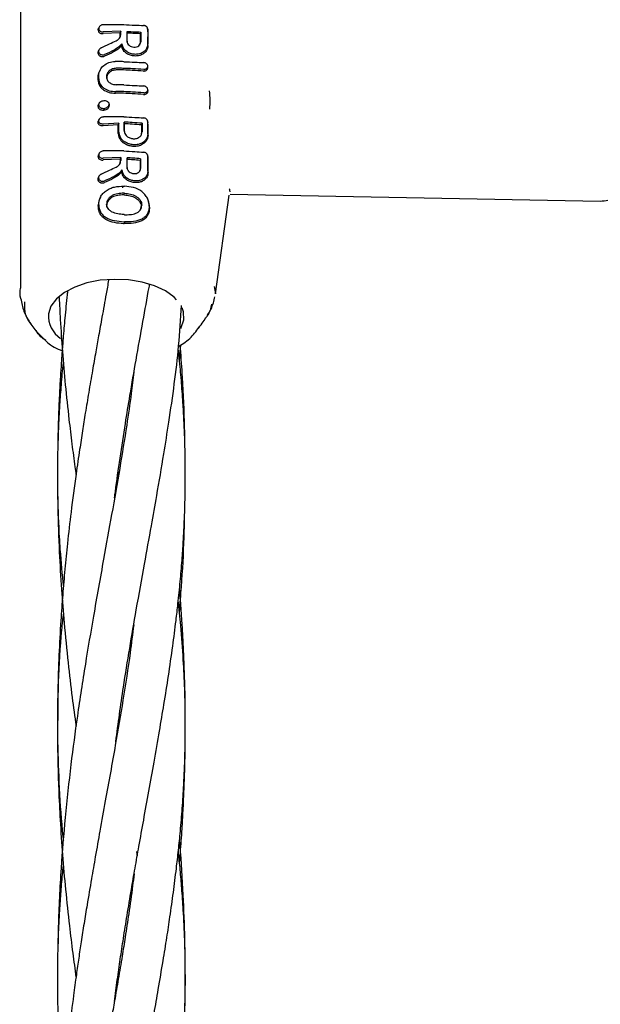
# Model space of a CAD drawing. Units: inches. Extents: x -554781 to 444687, y -104870 to 29576.
# Drawn here: x 423785 to 423858, y 27669 to 27793 of the extents above; entities that cross this region are included whole.
import ezdxf

# ---------------------------------------------------------------- set-up
doc = ezdxf.new("R2010")
doc.units = ezdxf.units.IN
doc.header["$MEASUREMENT"] = 0
doc.layers.get('0').update_dxf_attribs({"lineweight": 5})

msp = doc.modelspace()

# ---------------------------------------------------------------- linework, layer by layer
at = {"lineweight": 30}
for p, q in [((423795.24, 27791.59), (423795.16, 27791.43)), ((423795.77, 27791.91), (423798.33, 27791.91)), ((423801.36, 27791.2), (423801.31, 27791.45)), ((423795.11, 27791.23), (423795.15, 27791.06)), ((423797.88, 27790.88), (423795.75, 27790.79)), ((423797.95, 27791.09), (423795.77, 27791)), ((423797.95, 27791.09), (423797.88, 27790.88)), ((423798.74, 27791.06), (423798.77, 27790.85)), ((423800.46, 27790.99), (423800.38, 27790.78)), ((423798.03, 27789.23), (423798.09, 27789.53)), ((423800.32, 27789.36), (423800.38, 27789.61)), ((423795.22, 27788.74), (423795.14, 27788.58)), ((423801.36, 27786.55), (423801.32, 27786.77)), ((423795.36, 27786.21), (423795.28, 27786.05)), ((423801.37, 27783.61), (423801.32, 27783.85)), ((423795.24, 27782.02), (423795.22, 27781.98)), ((423795.33, 27782.21), (423795.29, 27782.13)), ((423796.44, 27782.15), (423796.44, 27782.17)), ((423798.32, 27780.38), (423795.78, 27780.38)), ((423795.24, 27780.06), (423795.17, 27779.9)), ((423797.64, 27779.36), (423795.76, 27779.26)), ((423797.72, 27779.57), (423795.78, 27779.47)), ((423797.72, 27779.57), (423797.64, 27779.36)), ((423798.39, 27779.72), (423798.42, 27779.51)), ((423800.64, 27779.57), (423800.56, 27779.37)), ((423801.37, 27779.57), (423801.31, 27779.89)), ((423795.23, 27775.78), (423795.15, 27775.62)), ((423798.32, 27776.11), (423795.77, 27776.11)), ((423801.38, 27775.27), (423801.32, 27775.61)), ((423797.88, 27775.08), (423795.74, 27774.98)), ((423797.95, 27775.29), (423795.77, 27775.19)), ((423797.95, 27775.29), (423797.88, 27775.08)), ((423798.75, 27775.25), (423798.77, 27775.04)), ((423800.44, 27775.13), (423800.36, 27774.92)), ((423795.22, 27772.94), (423795.14, 27772.78)), ((423798.22, 27771.48), (423798.26, 27771.7)), ((423798.38, 27770.61), (423798.41, 27770.81)), ((423809.8, 27758.23), (423811.5, 27770.57)), ((423811.53, 27771.39), (423811.54, 27771.33)), ((423811.64, 27770.72), (423857.95, 27769.85)), ((423811.64, 27770.71), (423857.95, 27769.85)), ((423795.11, 27769.21), (423795.33, 27770.16)), ((423795.2, 27769.39), (423795.11, 27769.21)), ((423795.41, 27770.32), (423795.32, 27770.14)), ((423796.24, 27769.16), (423796.21, 27769.31)), ((423801.44, 27769.75), (423801.43, 27769.82)), ((423801.51, 27769.2), (423801.54, 27769.02)), ((423800.46, 27768.86), (423800.5, 27769.16)), ((423798.4, 27767.25), (423798.37, 27767.04)), ((423809.64, 27759.14), (423809.8, 27758.22)), ((423785.51, 27757.51), (423785.51, 27757.43)), ((423786.69, 27754.46), (423787.33, 27753.61)), ((423786.69, 27754.45), (423787.33, 27753.61)), ((423808.39, 27754.91), (423808.6, 27755.26)), ((423787.32, 27753.62), (423788.62, 27752.32)), ((423797.62, 27735.28), (423797.57, 27735.63)), ((423797.62, 27703.84), (423797.59, 27704.03)), ((423797.65, 27704.41), (423797.68, 27704.2)), ((423799.94, 27688.46), (423800.01, 27687.89)), ((423797.62, 27673.14), (423797.69, 27672.76)), ((423797.62, 27672.39), (423797.57, 27672.78))]:
    msp.add_line(p, q, dxfattribs=at)
at = {"lineweight": 30, "flags": 128}
for points in [[(423797.88, 27790.54), (423797.88, 27790.73), (423797.88, 27790.88)], [(423797.95, 27790.7), (423797.95, 27790.92), (423797.95, 27791.09)], [(423798.74, 27789.85), (423798.74, 27790.53), (423798.74, 27791.06)], [(423798.77, 27789.68), (423798.77, 27790.33), (423798.77, 27790.85)], [(423800.38, 27790.78), (423800.38, 27790.12), (423800.38, 27789.61)], [(423800.46, 27790.99), (423800.46, 27790.31), (423800.45, 27789.77)], [(423801.35, 27789.31), (423801.35, 27789.92), (423801.35, 27790.39)], [(423795.12, 27784.96), (423795.12, 27785.2), (423795.12, 27785.39)], [(423795.2, 27785.14), (423795.2, 27785.37), (423795.2, 27785.56)], [(423796.49, 27781.96), (423796.51, 27781.88), (423796.52, 27781.8)], [(423795.88, 27781.44), (423795.86, 27781.34), (423795.85, 27781.23)], [(423797.64, 27778.31), (423797.64, 27778.9), (423797.64, 27779.36)], [(423797.72, 27778.48), (423797.72, 27779.09), (423797.72, 27779.57)], [(423798.39, 27778.65), (423798.39, 27779.25), (423798.39, 27779.72)], [(423798.42, 27778.49), (423798.42, 27779.06), (423798.42, 27779.51)], [(423800.56, 27779.37), (423800.56, 27778.8), (423800.56, 27778.35)], [(423800.64, 27779.57), (423800.64, 27778.98), (423800.64, 27778.51)], [(423797.88, 27775.08), (423797.88, 27774.88), (423797.88, 27774.73)], [(423797.95, 27775.29), (423797.95, 27775.07), (423797.95, 27774.9)], [(423798.75, 27774.04), (423798.75, 27774.72), (423798.75, 27775.25)], [(423798.77, 27773.87), (423798.77, 27774.53), (423798.77, 27775.04)], [(423800.36, 27774.92), (423800.36, 27774.27), (423800.36, 27773.76)], [(423800.44, 27775.13), (423800.43, 27774.45), (423800.43, 27773.92)], [(423796.18, 27769.47), (423796.2, 27769.38), (423796.21, 27769.31)], [(423800.58, 27769.32), (423800.53, 27769.23), (423800.5, 27769.16)], [(423804.94, 27757.5), (423804.62, 27757.82), (423803.53, 27758.6), (423802.18, 27759.23), (423800.62, 27759.7), (423798.91, 27759.98), (423797.14, 27760.05), (423795.38, 27759.93), (423793.71, 27759.6), (423792.19, 27759.08), (423790.9, 27758.41), (423789.9, 27757.6), (423789.22, 27756.69), (423788.9, 27755.73)], [(423805.85, 27755), (423805.8, 27755.98), (423805.63, 27756.49)], [(423805.46, 27753.91), (423805.52, 27754.04), (423805.85, 27755)]]:
    msp.add_lwpolyline(points, dxfattribs=at)
at = {"lineweight": 30}
for centre, radius, start, end in [((423796.94, 27782.24), 12.19, 355.6926, 6.5636), ((423792.39, 27755.55), 3.5, 177.1394, 235.9199)]:
    msp.add_arc(centre, radius, start, end, dxfattribs=at)
for points, knots in [([(423785.41, 27811.03), (423785.39, 27810.91), (423785.37, 27810.72), (423785.4, 27810.54), (423785.41, 27758.94)], [0, 0, 0, 0, 0.68173, 1, 1, 1, 1]), ([(423795.11, 27791.23), (423795.11, 27791.26), (423795.12, 27791.33), (423795.14, 27791.4), (423795.16, 27791.43), (423795.16, 27791.43)], [0, 0, 0, 0, 0.4662945, 0.9639196, 1, 1, 1, 1]), ([(423795.52, 27791.85), (423795.47, 27791.83), (423795.38, 27791.78), (423795.27, 27791.66), (423795.2, 27791.54), (423795.2, 27791.45), (423795.19, 27791.41)], [0, 0, 0, 0, 0.276882, 0.500036, 0.757231, 1, 1, 1, 1]), ([(423795.19, 27791.41), (423795.2, 27791.35), (423795.21, 27791.26), (423795.28, 27791.16), (423795.38, 27791.07), (423795.53, 27791.01), (423795.67, 27791), (423795.74, 27791), (423795.76, 27791), (423795.77, 27791), (423795.77, 27791)], [0, 0, 0, 0, 0.235386, 0.36444, 0.500634, 0.749848, 0.933903, 0.981626, 0.998151, 1, 1, 1, 1]), ([(423795.77, 27791.91), (423795.73, 27791.91), (423795.64, 27791.9), (423795.56, 27791.87), (423795.52, 27791.85)], [0, 0, 0, 0, 0.497927, 1, 1, 1, 1]), ([(423798.33, 27791.91), (423798.79, 27791.89), (423799.62, 27791.86), (423800.44, 27791.82), (423800.8, 27791.81)], [0, 0, 0, 0, 0.560492, 1, 1, 1, 1]), ([(423801.17, 27791.66), (423801.15, 27791.68), (423801.1, 27791.72), (423801, 27791.77), (423800.91, 27791.8), (423800.84, 27791.8), (423800.8, 27791.81)], [0, 0, 0, 0, 0.249992, 0.49999, 0.749992, 1, 1, 1, 1]), ([(423801.32, 27791.35), (423801.32, 27791.38), (423801.32, 27791.43), (423801.29, 27791.52), (423801.24, 27791.6), (423801.19, 27791.64), (423801.17, 27791.66)], [0, 0, 0, 0, 0.250068, 0.500091, 0.750068, 1, 1, 1, 1]), ([(423795.15, 27791.06), (423795.17, 27791.02), (423795.23, 27790.93), (423795.38, 27790.83), (423795.56, 27790.78), (423795.68, 27790.79), (423795.75, 27790.79)], [0, 0, 0, 0, 0.230772, 0.502307, 0.751684, 1, 1, 1, 1]), ([(423797.37, 27789.89), (423797.45, 27789.93), (423797.62, 27790.02), (423797.8, 27790.22), (423797.93, 27790.45), (423797.95, 27790.61), (423797.95, 27790.7)], [0, 0, 0, 0, 0.237773, 0.501116, 0.732492, 1, 1, 1, 1]), ([(423797.79, 27790.21), (423797.8, 27790.23), (423797.87, 27790.33), (423797.87, 27790.44), (423797.88, 27790.54)], [0, 0, 0, 0, 0.1991933, 1, 1, 1, 1]), ([(423798.74, 27791.06), (423799.06, 27791.05), (423799.63, 27791.02), (423800.2, 27791), (423800.46, 27790.99)], [0, 0, 0, 0, 0.559996, 1, 1, 1, 1]), ([(423800.38, 27790.78), (423800.08, 27790.79), (423799.54, 27790.82), (423799.01, 27790.84), (423798.77, 27790.85)], [0, 0, 0, 0, 0.560003, 1, 1, 1, 1]), ([(423801.32, 27791.35), (423801.32, 27791), (423801.32, 27790.38), (423801.32, 27789.75), (423801.32, 27789.48)], [0, 0, 0, 0, 0.56, 1, 1, 1, 1]), ([(423801.35, 27791.02), (423801.35, 27791.05), (423801.35, 27791.1), (423801.35, 27791.16), (423801.35, 27791.18)], [0, 0, 0, 0, 0.559991, 1, 1, 1, 1]), ([(423801.35, 27791.02), (423801.35, 27790.9), (423801.35, 27790.7), (423801.35, 27790.49), (423801.35, 27790.39)], [0, 0, 0, 0, 0.559855, 1, 1, 1, 1]), ([(423795.49, 27789), (423795.45, 27788.98), (423795.39, 27788.94), (423795.29, 27788.85), (423795.2, 27788.71), (423795.16, 27788.54), (423795.21, 27788.37), (423795.33, 27788.23), (423795.51, 27788.15), (423795.73, 27788.12), (423795.86, 27788.16), (423795.93, 27788.18)], [0, 0, 0, 0, 0.0721911, 0.1382321, 0.2509898, 0.3754596, 0.5009835, 0.6161072, 0.7510601, 0.8759745, 1, 1, 1, 1]), ([(423795.49, 27789), (423795.84, 27789.17), (423796.47, 27789.48), (423797.09, 27789.77), (423797.37, 27789.89)], [0, 0, 0, 0, 0.560014, 1, 1, 1, 1]), ([(423798.03, 27789.23), (423797.9, 27789.1), (423797.62, 27788.82), (423796.91, 27788.4), (423796.31, 27788.14), (423795.92, 27787.97)], [0, 0, 0, 0, 0.239544, 0.507906, 1, 1, 1, 1]), ([(423798.09, 27789.53), (423797.96, 27789.38), (423797.7, 27789.07), (423796.96, 27788.63), (423796.34, 27788.35), (423795.93, 27788.18)], [0, 0, 0, 0, 0.2397126, 0.5070425, 1, 1, 1, 1]), ([(423798.03, 27789.23), (423798.04, 27789.2), (423798.06, 27789.1), (423798.13, 27788.9), (423798.24, 27788.75), (423798.3, 27788.66)], [0, 0, 0, 0, 0.168525, 0.500313, 1, 1, 1, 1]), ([(423798.09, 27789.53), (423798.1, 27789.42), (423798.14, 27789.2), (423798.26, 27789), (423798.33, 27788.9)], [0, 0, 0, 0, 0.5000349, 1, 1, 1, 1]), ([(423801.35, 27789.31), (423801.34, 27789.16), (423801.3, 27788.86), (423801.06, 27788.49), (423800.69, 27788.19), (423800.22, 27788.01), (423799.67, 27787.97), (423799.15, 27788.06), (423798.66, 27788.29), (423798.42, 27788.53), (423798.3, 27788.66)], [0, 0, 0, 0, 0.129756, 0.25145, 0.35621, 0.501797, 0.620533, 0.743136, 0.86962, 1, 1, 1, 1]), ([(423801.32, 27789.48), (423801.31, 27789.33), (423801.27, 27789.03), (423801.03, 27788.67), (423800.66, 27788.38), (423800.19, 27788.21), (423799.65, 27788.18), (423799.15, 27788.28), (423798.66, 27788.52), (423798.44, 27788.77), (423798.33, 27788.9)], [0, 0, 0, 0, 0.129345, 0.251222, 0.354389, 0.501433, 0.617033, 0.738656, 0.866309, 1, 1, 1, 1]), ([(423798.74, 27789.85), (423798.76, 27789.75), (423798.78, 27789.56), (423798.98, 27789.32), (423799.26, 27789.15), (423799.6, 27789.08), (423799.94, 27789.12), (423800.22, 27789.26), (423800.42, 27789.49), (423800.44, 27789.68), (423800.45, 27789.77)], [0, 0, 0, 0, 0.125067, 0.250114, 0.375143, 0.500152, 0.625143, 0.750114, 0.875067, 1, 1, 1, 1]), ([(423795.15, 27788.58), (423795.14, 27788.57), (423795.1, 27788.51), (423795.08, 27788.36), (423795.13, 27788.18), (423795.24, 27788.06), (423795.36, 27787.98), (423795.48, 27787.94), (423795.62, 27787.92), (423795.77, 27787.92), (423795.87, 27787.95), (423795.92, 27787.97)], [0, 0, 0, 0, 0.02189, 0.184878, 0.34969, 0.493983, 0.580503, 0.676185, 0.790236, 0.881975, 1, 1, 1, 1]), ([(423795.2, 27785.56), (423795.21, 27785.67), (423795.23, 27785.89), (423795.39, 27786.33), (423795.78, 27786.81), (423796.46, 27787.23), (423796.98, 27787.28), (423797.24, 27787.3)], [0, 0, 0, 0, 0.12214, 0.250881, 0.500613, 0.750587, 1, 1, 1, 1]), ([(423797.39, 27786.46), (423797.23, 27786.44), (423796.9, 27786.4), (423796.56, 27786.18), (423796.36, 27785.96), (423796.21, 27785.72), (423796.14, 27785.39), (423796.21, 27785.08), (423796.35, 27784.85), (423796.56, 27784.64), (423796.9, 27784.44), (423797.23, 27784.41), (423797.39, 27784.39)], [0, 0, 0, 0, 0.126134, 0.251432, 0.318085, 0.381733, 0.499999, 0.614155, 0.678881, 0.748717, 0.873904, 1, 1, 1, 1]), ([(423798.33, 27787.28), (423798.12, 27787.28), (423797.76, 27787.3), (423797.4, 27787.3), (423797.24, 27787.3)], [0, 0, 0, 0, 0.5599785, 1, 1, 1, 1]), ([(423798.33, 27786.44), (423798.15, 27786.45), (423797.84, 27786.46), (423797.53, 27786.46), (423797.39, 27786.46)], [0, 0, 0, 0, 0.559979, 1, 1, 1, 1]), ([(423798.33, 27787.28), (423798.79, 27787.26), (423799.63, 27787.22), (423800.46, 27787.18), (423800.82, 27787.16)], [0, 0, 0, 0, 0.559927, 1, 1, 1, 1]), ([(423800.82, 27786.32), (423800.36, 27786.34), (423799.53, 27786.39), (423798.69, 27786.43), (423798.33, 27786.44)], [0, 0, 0, 0, 0.560086, 1, 1, 1, 1]), ([(423800.8, 27786.11), (423800.85, 27786.11), (423800.93, 27786.11), (423801.07, 27786.14), (423801.18, 27786.2), (423801.27, 27786.28), (423801.33, 27786.39), (423801.37, 27786.5), (423801.35, 27786.59), (423801.34, 27786.61)], [0, 0, 0, 0, 0.143641, 0.267485, 0.454792, 0.571212, 0.686778, 0.91415, 1, 1, 1, 1]), ([(423800.82, 27786.32), (423800.86, 27786.32), (423800.94, 27786.32), (423801.05, 27786.34), (423801.14, 27786.39), (423801.24, 27786.46), (423801.31, 27786.57), (423801.34, 27786.72), (423801.31, 27786.85), (423801.25, 27786.95), (423801.16, 27787.04), (423801.02, 27787.13), (423800.89, 27787.15), (423800.82, 27787.16)], [0, 0, 0, 0, 0.07659, 0.149266, 0.218007, 0.282794, 0.399937, 0.501268, 0.62339, 0.686883, 0.751792, 0.876, 1, 1, 1, 1]), ([(423795.12, 27785.39), (423795.13, 27785.5), (423795.14, 27785.72), (423795.23, 27785.94), (423795.28, 27786.05)], [0, 0, 0, 0, 0.497065, 1, 1, 1, 1]), ([(423797.37, 27786.25), (423797.21, 27786.23), (423796.9, 27786.19), (423796.57, 27785.98), (423796.37, 27785.77), (423796.24, 27785.53), (423796.17, 27785.29), (423796.22, 27785.13), (423796.23, 27785.09)], [0, 0, 0, 0, 0.229335, 0.457873, 0.585571, 0.704116, 0.913814, 1, 1, 1, 1]), ([(423798.3, 27786.24), (423798.13, 27786.24), (423797.82, 27786.25), (423797.5, 27786.25), (423797.37, 27786.25)], [0, 0, 0, 0, 0.559981, 1, 1, 1, 1]), ([(423800.8, 27786.11), (423800.33, 27786.13), (423799.5, 27786.18), (423798.67, 27786.22), (423798.3, 27786.24)], [0, 0, 0, 0, 0.560081, 1, 1, 1, 1]), ([(423795.12, 27784.96), (423795.13, 27784.85), (423795.14, 27784.61), (423795.28, 27784.3), (423795.48, 27784.01), (423795.85, 27783.68), (423796.46, 27783.39), (423797.02, 27783.35), (423797.3, 27783.34)], [0, 0, 0, 0, 0.122429, 0.251986, 0.364875, 0.503105, 0.752186, 1, 1, 1, 1]), ([(423795.2, 27785.14), (423795.21, 27785.03), (423795.23, 27784.8), (423795.35, 27784.49), (423795.55, 27784.21), (423795.91, 27783.89), (423796.5, 27783.6), (423797.05, 27783.56), (423797.32, 27783.55)], [0, 0, 0, 0, 0.121953, 0.250547, 0.367188, 0.501196, 0.75086, 1, 1, 1, 1]), ([(423798.33, 27784.37), (423798.15, 27784.37), (423797.84, 27784.38), (423797.53, 27784.39), (423797.39, 27784.39)], [0, 0, 0, 0, 0.559977, 1, 1, 1, 1]), ([(423798.33, 27784.37), (423798.79, 27784.34), (423799.63, 27784.31), (423800.46, 27784.26), (423800.82, 27784.24)], [0, 0, 0, 0, 0.559885, 1, 1, 1, 1]), ([(423800.82, 27783.39), (423800.87, 27783.39), (423800.94, 27783.39), (423801.07, 27783.42), (423801.17, 27783.47), (423801.25, 27783.55), (423801.31, 27783.64), (423801.34, 27783.78), (423801.3, 27783.95), (423801.19, 27784.1), (423801.02, 27784.21), (423800.89, 27784.23), (423800.82, 27784.24)], [0, 0, 0, 0, 0.081502, 0.150284, 0.249043, 0.314245, 0.378181, 0.501597, 0.626457, 0.752254, 0.876303, 1, 1, 1, 1]), ([(423798.3, 27783.32), (423798.12, 27783.33), (423797.78, 27783.34), (423797.45, 27783.34), (423797.3, 27783.34)], [0, 0, 0, 0, 0.559977, 1, 1, 1, 1]), ([(423798.33, 27783.53), (423798.14, 27783.54), (423797.81, 27783.55), (423797.47, 27783.55), (423797.32, 27783.55)], [0, 0, 0, 0, 0.559975, 1, 1, 1, 1]), ([(423800.8, 27783.18), (423800.33, 27783.21), (423799.5, 27783.27), (423798.67, 27783.31), (423798.3, 27783.32)], [0, 0, 0, 0, 0.560113, 1, 1, 1, 1]), ([(423800.82, 27783.39), (423800.36, 27783.42), (423799.53, 27783.48), (423798.69, 27783.52), (423798.33, 27783.53)], [0, 0, 0, 0, 0.560122, 1, 1, 1, 1]), ([(423800.8, 27783.18), (423800.85, 27783.18), (423800.94, 27783.18), (423801.07, 27783.22), (423801.18, 27783.27), (423801.27, 27783.35), (423801.34, 27783.46), (423801.37, 27783.58), (423801.35, 27783.66), (423801.34, 27783.68)], [0, 0, 0, 0, 0.150337, 0.27617, 0.453116, 0.571992, 0.688657, 0.91413, 1, 1, 1, 1]), ([(423795.11, 27781.69), (423795.12, 27781.76), (423795.14, 27781.87), (423795.21, 27781.97), (423795.23, 27781.99)], [0, 0, 0, 0, 0.723979, 1, 1, 1, 1]), ([(423795.2, 27781.86), (423795.18, 27781.83), (423795.15, 27781.77), (423795.13, 27781.72), (423795.11, 27781.69)], [0, 0, 0, 0, 0.499999, 1, 1, 1, 1]), ([(423795.11, 27781.69), (423795.12, 27781.65), (423795.12, 27781.57), (423795.17, 27781.47), (423795.24, 27781.38), (423795.34, 27781.31), (423795.45, 27781.26), (423795.59, 27781.23), (423795.73, 27781.22), (423795.82, 27781.23), (423795.85, 27781.23)], [0, 0, 0, 0, 0.123882, 0.250152, 0.368958, 0.498598, 0.621473, 0.751677, 0.911033, 1, 1, 1, 1]), ([(423795.2, 27781.86), (423795.21, 27781.93), (423795.22, 27782.04), (423795.31, 27782.17), (423795.39, 27782.25), (423795.5, 27782.32), (423795.66, 27782.39), (423795.79, 27782.4), (423795.88, 27782.41)], [0, 0, 0, 0, 0.247407, 0.367195, 0.497741, 0.606121, 0.750453, 1, 1, 1, 1]), ([(423795.2, 27781.86), (423795.2, 27781.83), (423795.2, 27781.76), (423795.26, 27781.63), (423795.37, 27781.54), (423795.51, 27781.47), (423795.66, 27781.43), (423795.79, 27781.44), (423795.88, 27781.44)], [0, 0, 0, 0, 0.124448, 0.248722, 0.495077, 0.617396, 0.747511, 1, 1, 1, 1]), ([(423795.85, 27781.23), (423795.94, 27781.24), (423796.11, 27781.27), (423796.33, 27781.41), (423796.49, 27781.59), (423796.51, 27781.73), (423796.52, 27781.8)], [0, 0, 0, 0, 0.256876, 0.507469, 0.754555, 1, 1, 1, 1]), ([(423795.88, 27782.41), (423795.96, 27782.41), (423796.11, 27782.4), (423796.31, 27782.3), (423796.47, 27782.15), (423796.48, 27782.03), (423796.49, 27781.96)], [0, 0, 0, 0, 0.259523, 0.511544, 0.756602, 1, 1, 1, 1]), ([(423795.88, 27781.44), (423795.96, 27781.46), (423796.12, 27781.48), (423796.32, 27781.61), (423796.44, 27781.74), (423796.49, 27781.87), (423796.49, 27781.93), (423796.49, 27781.96)], [0, 0, 0, 0, 0.2597444, 0.5099162, 0.7549672, 0.876599, 1, 1, 1, 1]), ([(423795.78, 27779.47), (423795.78, 27779.47), (423795.76, 27779.47), (423795.68, 27779.47), (423795.54, 27779.48), (423795.39, 27779.54), (423795.29, 27779.63), (423795.24, 27779.71), (423795.21, 27779.79), (423795.2, 27779.88), (423795.21, 27779.97), (423795.24, 27780.06), (423795.29, 27780.15), (423795.39, 27780.25), (423795.54, 27780.34), (423795.68, 27780.37), (423795.75, 27780.38), (423795.77, 27780.38), (423795.78, 27780.38), (423795.78, 27780.38)], [0, 0, 0, 0, 0.0043635, 0.0366317, 0.1247303, 0.2494151, 0.3169421, 0.3812223, 0.4422369, 0.5000008, 0.557729, 0.6187336, 0.6830293, 0.7505965, 0.8752702, 0.9631979, 0.9879578, 0.9955646, 1, 1, 1, 1]), ([(423798.32, 27780.38), (423798.78, 27780.36), (423799.61, 27780.33), (423800.42, 27780.27), (423800.78, 27780.25)], [0, 0, 0, 0, 0.5598406, 1, 1, 1, 1]), ([(423795.76, 27779.26), (423795.73, 27779.26), (423795.65, 27779.25), (423795.49, 27779.27), (423795.33, 27779.33), (423795.23, 27779.42), (423795.16, 27779.51), (423795.13, 27779.6), (423795.11, 27779.7), (423795.12, 27779.8), (423795.15, 27779.87), (423795.17, 27779.9)], [0, 0, 0, 0, 0.067869, 0.199285, 0.398955, 0.504168, 0.600643, 0.703352, 0.803193, 0.903102, 1, 1, 1, 1]), ([(423800.64, 27779.57), (423800.22, 27779.61), (423799.47, 27779.67), (423798.72, 27779.7), (423798.39, 27779.72)], [0, 0, 0, 0, 0.560148, 1, 1, 1, 1]), ([(423800.56, 27779.37), (423800.16, 27779.4), (423799.45, 27779.46), (423798.73, 27779.49), (423798.42, 27779.51)], [0, 0, 0, 0, 0.560126, 1, 1, 1, 1]), ([(423801.33, 27779.74), (423801.33, 27779.77), (423801.33, 27779.84), (423801.28, 27779.96), (423801.18, 27780.1), (423801, 27780.22), (423800.85, 27780.24), (423800.78, 27780.25)], [0, 0, 0, 0, 0.1281043, 0.2554136, 0.5062587, 0.7536893, 1, 1, 1, 1]), ([(423801.34, 27778.26), (423801.34, 27778.53), (423801.34, 27779.03), (423801.34, 27779.53), (423801.33, 27779.74)], [0, 0, 0, 0, 0.5600003, 1, 1, 1, 1]), ([(423801.37, 27778.09), (423801.37, 27778.36), (423801.37, 27778.86), (423801.37, 27779.35), (423801.36, 27779.57)], [0, 0, 0, 0, 0.56, 1, 1, 1, 1]), ([(423797.64, 27778.31), (423797.65, 27778.21), (423797.66, 27777.99), (423797.8, 27777.66), (423798.01, 27777.35), (423798.21, 27777.19), (423798.3, 27777.11)], [0, 0, 0, 0, 0.224617, 0.500051, 0.755178, 1, 1, 1, 1]), ([(423797.72, 27778.48), (423797.72, 27778.38), (423797.74, 27778.17), (423797.87, 27777.84), (423798.07, 27777.55), (423798.26, 27777.39), (423798.32, 27777.33)], [0, 0, 0, 0, 0.22523, 0.499258, 0.811419, 1, 1, 1, 1]), ([(423801.37, 27778.09), (423801.35, 27777.94), (423801.32, 27777.63), (423801.1, 27777.28), (423800.76, 27776.96), (423800.31, 27776.74), (423799.75, 27776.65), (423799.23, 27776.7), (423798.74, 27776.83), (423798.45, 27777.02), (423798.3, 27777.11)], [0, 0, 0, 0, 0.125484, 0.25716, 0.347225, 0.508326, 0.640579, 0.753673, 0.870879, 1, 1, 1, 1]), ([(423801.34, 27778.26), (423801.32, 27778.11), (423801.29, 27777.82), (423801.06, 27777.43), (423800.7, 27777.13), (423800.25, 27776.94), (423799.75, 27776.86), (423799.24, 27776.91), (423798.75, 27777.05), (423798.47, 27777.24), (423798.32, 27777.33)], [0, 0, 0, 0, 0.124868, 0.256109, 0.382489, 0.507161, 0.634321, 0.75296, 0.869784, 1, 1, 1, 1]), ([(423798.39, 27778.65), (423798.4, 27778.56), (423798.41, 27778.4), (423798.53, 27778.16), (423798.74, 27777.92), (423799.08, 27777.72), (423799.52, 27777.62), (423799.9, 27777.66), (423800.15, 27777.76), (423800.32, 27777.87), (423800.46, 27778), (423800.6, 27778.21), (423800.62, 27778.4), (423800.64, 27778.51)], [0, 0, 0, 0, 0.090081, 0.162564, 0.254303, 0.380252, 0.499927, 0.622016, 0.701477, 0.746272, 0.814896, 0.880121, 1, 1, 1, 1]), ([(423800.49, 27778.02), (423800.49, 27778.02), (423800.55, 27778.12), (423800.56, 27778.24), (423800.56, 27778.35)], [0, 0, 0, 0, 0.0071217, 1, 1, 1, 1]), ([(423795.16, 27775.62), (423795.14, 27775.59), (423795.11, 27775.52), (423795.1, 27775.42), (423795.11, 27775.32), (423795.15, 27775.23), (423795.21, 27775.14), (423795.32, 27775.05), (423795.48, 27774.99), (423795.64, 27774.97), (423795.72, 27774.98), (423795.74, 27774.98)], [0, 0, 0, 0, 0.0969386, 0.1968234, 0.2966994, 0.3993758, 0.4958083, 0.6011078, 0.8007469, 0.9320594, 1, 1, 1, 1]), ([(423795.77, 27776.11), (423795.77, 27776.11), (423795.76, 27776.11), (423795.74, 27776.1), (423795.67, 27776.1), (423795.53, 27776.06), (423795.38, 27775.97), (423795.28, 27775.87), (423795.23, 27775.78), (423795.2, 27775.69), (423795.19, 27775.6), (423795.2, 27775.51), (423795.23, 27775.43), (423795.28, 27775.35), (423795.38, 27775.26), (423795.53, 27775.2), (423795.67, 27775.19), (423795.74, 27775.19), (423795.77, 27775.19), (423795.77, 27775.19)], [0, 0, 0, 0, 0.00429, 0.011792, 0.036469, 0.124732, 0.249416, 0.316961, 0.381248, 0.442258, 0.500007, 0.55775, 0.61876, 0.683052, 0.750609, 0.875281, 0.963149, 0.995539, 1, 1, 1, 1]), ([(423798.32, 27776.11), (423798.79, 27776.09), (423799.62, 27776.05), (423800.44, 27775.98), (423800.8, 27775.96)], [0, 0, 0, 0, 0.5598115, 1, 1, 1, 1]), ([(423801.34, 27775.45), (423801.34, 27775.48), (423801.33, 27775.54), (423801.3, 27775.63), (423801.25, 27775.72), (423801.15, 27775.82), (423801, 27775.92), (423800.87, 27775.94), (423800.8, 27775.96)], [0, 0, 0, 0, 0.1290168, 0.2569346, 0.3837217, 0.5093502, 0.7554786, 1, 1, 1, 1]), ([(423801.34, 27773.57), (423801.34, 27773.92), (423801.34, 27774.55), (423801.34, 27775.17), (423801.34, 27775.45)], [0, 0, 0, 0, 0.56, 1, 1, 1, 1]), ([(423797.37, 27774.09), (423797.45, 27774.13), (423797.62, 27774.22), (423797.8, 27774.41), (423797.93, 27774.64), (423797.95, 27774.81), (423797.95, 27774.9)], [0, 0, 0, 0, 0.238186, 0.501093, 0.733978, 1, 1, 1, 1]), ([(423797.79, 27774.4), (423797.8, 27774.42), (423797.87, 27774.52), (423797.87, 27774.64), (423797.88, 27774.73)], [0, 0, 0, 0, 0.2048446, 1, 1, 1, 1]), ([(423800.44, 27775.13), (423800.12, 27775.16), (423799.56, 27775.21), (423798.99, 27775.24), (423798.75, 27775.25)], [0, 0, 0, 0, 0.560102, 1, 1, 1, 1]), ([(423800.36, 27774.92), (423800.06, 27774.95), (423799.54, 27775), (423799.01, 27775.03), (423798.77, 27775.04)], [0, 0, 0, 0, 0.5600765, 1, 1, 1, 1]), ([(423801.37, 27773.4), (423801.37, 27773.75), (423801.37, 27774.38), (423801.37, 27775), (423801.37, 27775.28)], [0, 0, 0, 0, 0.5599999, 1, 1, 1, 1]), ([(423795.49, 27773.19), (423795.45, 27773.17), (423795.39, 27773.14), (423795.28, 27773.04), (423795.2, 27772.91), (423795.16, 27772.73), (423795.21, 27772.56), (423795.33, 27772.43), (423795.51, 27772.34), (423795.73, 27772.32), (423795.86, 27772.35), (423795.93, 27772.37)], [0, 0, 0, 0, 0.07209, 0.138096, 0.250988, 0.375404, 0.500991, 0.616039, 0.751081, 0.87599, 1, 1, 1, 1]), ([(423795.49, 27773.19), (423795.84, 27773.37), (423796.47, 27773.68), (423797.09, 27773.96), (423797.37, 27774.09)], [0, 0, 0, 0, 0.560017, 1, 1, 1, 1]), ([(423798.03, 27773.43), (423797.9, 27773.3), (423797.62, 27773.01), (423796.91, 27772.59), (423796.31, 27772.33), (423795.92, 27772.16)], [0, 0, 0, 0, 0.239546, 0.507901, 1, 1, 1, 1]), ([(423798.09, 27773.73), (423798.02, 27773.63), (423797.77, 27773.31), (423797.03, 27772.85), (423796.33, 27772.55), (423795.93, 27772.37)], [0, 0, 0, 0, 0.14514, 0.506982, 1, 1, 1, 1]), ([(423798.03, 27773.43), (423798.04, 27773.48), (423798.06, 27773.58), (423798.08, 27773.68), (423798.09, 27773.73)], [0, 0, 0, 0, 0.5551057, 1, 1, 1, 1]), ([(423798.03, 27773.43), (423798.05, 27773.33), (423798.11, 27773.12), (423798.24, 27772.94), (423798.3, 27772.85)], [0, 0, 0, 0, 0.500053, 1, 1, 1, 1]), ([(423798.09, 27773.73), (423798.1, 27773.62), (423798.14, 27773.4), (423798.26, 27773.2), (423798.33, 27773.1)], [0, 0, 0, 0, 0.500042, 1, 1, 1, 1]), ([(423801.37, 27773.4), (423801.36, 27773.25), (423801.32, 27772.94), (423801.05, 27772.56), (423800.66, 27772.3), (423800.34, 27772.2), (423800, 27772.15), (423799.63, 27772.14), (423799.13, 27772.26), (423798.66, 27772.48), (423798.43, 27772.72), (423798.3, 27772.85)], [0, 0, 0, 0, 0.12479, 0.259101, 0.385378, 0.493568, 0.508943, 0.635338, 0.752177, 0.865334, 1, 1, 1, 1]), ([(423801.34, 27773.57), (423801.33, 27773.43), (423801.29, 27773.13), (423801.02, 27772.75), (423800.67, 27772.52), (423800.35, 27772.41), (423800.02, 27772.35), (423799.61, 27772.36), (423799.12, 27772.48), (423798.66, 27772.72), (423798.44, 27772.96), (423798.33, 27773.1)], [0, 0, 0, 0, 0.123892, 0.257624, 0.383601, 0.463498, 0.507459, 0.633698, 0.751475, 0.863516, 1, 1, 1, 1]), ([(423798.75, 27774.04), (423798.75, 27773.99), (423798.76, 27773.88), (423798.83, 27773.7), (423798.99, 27773.5), (423799.27, 27773.34), (423799.59, 27773.26), (423799.92, 27773.29), (423800.15, 27773.4), (423800.3, 27773.54), (423800.4, 27773.69), (423800.42, 27773.83), (423800.43, 27773.92)], [0, 0, 0, 0, 0.072199, 0.138904, 0.255307, 0.377693, 0.500824, 0.622639, 0.746137, 0.81463, 0.879823, 1, 1, 1, 1]), ([(423800.3, 27773.52), (423800.3, 27773.52), (423800.35, 27773.59), (423800.35, 27773.67), (423800.36, 27773.76)], [0, 0, 0, 0, 0.001535, 1, 1, 1, 1]), ([(423795.15, 27772.77), (423795.14, 27772.77), (423795.09, 27772.7), (423795.09, 27772.58), (423795.1, 27772.46), (423795.15, 27772.35), (423795.24, 27772.25), (423795.36, 27772.18), (423795.48, 27772.13), (423795.62, 27772.11), (423795.77, 27772.12), (423795.87, 27772.15), (423795.92, 27772.16)], [0, 0, 0, 0, 0.021857, 0.18464, 0.267143, 0.350229, 0.494272, 0.58076, 0.676471, 0.789842, 0.881312, 1, 1, 1, 1]), ([(423795.2, 27769.39), (423795.23, 27769.71), (423795.29, 27770.2), (423795.69, 27770.79), (423796.1, 27771.16), (423796.61, 27771.43), (423797.34, 27771.68), (423797.93, 27771.7), (423798.33, 27771.71)], [0, 0, 0, 0, 0.244607, 0.368837, 0.493839, 0.62013, 0.746421, 1, 1, 1, 1]), ([(423798.33, 27771.71), (423798.34, 27771.71), (423798.37, 27771.71), (423798.39, 27771.71), (423798.41, 27771.71)], [0, 0, 0, 0, 0.56185, 1, 1, 1, 1]), ([(423801.51, 27769.2), (423801.5, 27769.37), (423801.48, 27769.7), (423801.3, 27770.2), (423801, 27770.66), (423800.45, 27771.17), (423799.56, 27771.59), (423798.79, 27771.67), (423798.41, 27771.71)], [0, 0, 0, 0, 0.126538, 0.253088, 0.378404, 0.503602, 0.751374, 1, 1, 1, 1]), ([(423798.33, 27770.82), (423798.07, 27770.81), (423797.57, 27770.8), (423796.97, 27770.6), (423796.58, 27770.32), (423796.35, 27770.07), (423796.21, 27769.78), (423796.19, 27769.57), (423796.18, 27769.47)], [0, 0, 0, 0, 0.254577, 0.506522, 0.631934, 0.755464, 0.877598, 1, 1, 1, 1]), ([(423798.3, 27770.61), (423798.06, 27770.6), (423797.57, 27770.59), (423796.98, 27770.4), (423796.6, 27770.13), (423796.38, 27769.89), (423796.24, 27769.6), (423796.22, 27769.41), (423796.21, 27769.31)], [0, 0, 0, 0, 0.256188, 0.508462, 0.633154, 0.756166, 0.877534, 1, 1, 1, 1]), ([(423798.38, 27770.61), (423798.37, 27770.61), (423798.34, 27770.61), (423798.31, 27770.61), (423798.3, 27770.61)], [0, 0, 0, 0, 0.558756, 1, 1, 1, 1]), ([(423798.41, 27770.81), (423798.39, 27770.82), (423798.36, 27770.82), (423798.34, 27770.82), (423798.33, 27770.82)], [0, 0, 0, 0, 0.558393, 1, 1, 1, 1]), ([(423798.38, 27770.61), (423798.63, 27770.58), (423799.12, 27770.54), (423799.6, 27770.36), (423799.91, 27770.17), (423800.11, 27770.03), (423800.33, 27769.78), (423800.48, 27769.48), (423800.49, 27769.27), (423800.5, 27769.16)], [0, 0, 0, 0, 0.251543, 0.500148, 0.515732, 0.624571, 0.748872, 0.874227, 1, 1, 1, 1]), ([(423798.41, 27770.81), (423798.66, 27770.79), (423799.16, 27770.75), (423799.76, 27770.52), (423800.17, 27770.23), (423800.4, 27769.96), (423800.55, 27769.65), (423800.57, 27769.43), (423800.58, 27769.32)], [0, 0, 0, 0, 0.249891, 0.497926, 0.625996, 0.748026, 0.873171, 1, 1, 1, 1]), ([(423811.54, 27771.33), (423811.55, 27771.27), (423811.58, 27771.14), (423811.59, 27771.04), (423811.6, 27770.99)], [0, 0, 0, 0, 0.414823, 1, 1, 1, 1]), ([(423795.11, 27769.21), (423795.12, 27769.05), (423795.14, 27768.73), (423795.31, 27768.27), (423795.62, 27767.88), (423796.19, 27767.46), (423797.11, 27767.14), (423797.91, 27767.08), (423798.3, 27767.05)], [0, 0, 0, 0, 0.123134, 0.247257, 0.372132, 0.497367, 0.748137, 1, 1, 1, 1]), ([(423795.2, 27769.39), (423795.23, 27769.07), (423795.28, 27768.6), (423795.69, 27768.08), (423796.24, 27767.67), (423797.15, 27767.35), (423797.93, 27767.29), (423798.33, 27767.25)], [0, 0, 0, 0, 0.245207, 0.369543, 0.494252, 0.745688, 1, 1, 1, 1]), ([(423798.33, 27768.15), (423798.07, 27768.17), (423797.57, 27768.21), (423796.97, 27768.4), (423796.58, 27768.65), (423796.35, 27768.89), (423796.24, 27769.12), (423796.19, 27769.32), (423796.19, 27769.42), (423796.18, 27769.47)], [0, 0, 0, 0, 0.255227, 0.504619, 0.630183, 0.754508, 0.877184, 0.937611, 1, 1, 1, 1]), ([(423801.51, 27769.2), (423801.5, 27769.04), (423801.48, 27768.71), (423801.31, 27768.25), (423801.01, 27767.86), (423800.46, 27767.47), (423799.56, 27767.24), (423798.79, 27767.25), (423798.4, 27767.25)], [0, 0, 0, 0, 0.125031, 0.251967, 0.378753, 0.504223, 0.750822, 1, 1, 1, 1]), ([(423798.41, 27768.14), (423798.65, 27768.14), (423799.15, 27768.13), (423799.77, 27768.26), (423800.18, 27768.49), (423800.41, 27768.72), (423800.55, 27768.99), (423800.57, 27769.21), (423800.58, 27769.32)], [0, 0, 0, 0, 0.236655, 0.495637, 0.639006, 0.745947, 0.867561, 1, 1, 1, 1]), ([(423801.54, 27769.02), (423801.54, 27769.2), (423801.54, 27769.41), (423801.46, 27769.61), (423801.44, 27769.65)], [0, 0, 0, 0, 0.8111347, 1, 1, 1, 1]), ([(423857.95, 27769.85), (423858.28, 27769.87), (423858.96, 27769.9), (423859.58, 27770.18), (423859.89, 27770.32)], [0, 0, 0, 0, 0.500691, 1, 1, 1, 1]), ([(423798.41, 27768.14), (423798.39, 27768.14), (423798.36, 27768.14), (423798.34, 27768.15), (423798.33, 27768.15)], [0, 0, 0, 0, 0.561047, 1, 1, 1, 1]), ([(423801.54, 27769.02), (423801.53, 27768.86), (423801.51, 27768.52), (423801.34, 27768.05), (423801.03, 27767.66), (423800.46, 27767.26), (423799.55, 27767.03), (423798.77, 27767.04), (423798.37, 27767.04)], [0, 0, 0, 0, 0.126059, 0.253835, 0.38127, 0.507166, 0.753167, 1, 1, 1, 1]), ([(423798.3, 27767.05), (423798.32, 27767.04), (423798.34, 27767.04), (423798.36, 27767.04), (423798.37, 27767.04)], [0, 0, 0, 0, 0.561407, 1, 1, 1, 1]), ([(423798.33, 27767.25), (423798.34, 27767.25), (423798.36, 27767.25), (423798.39, 27767.25), (423798.4, 27767.25)], [0, 0, 0, 0, 0.561322, 1, 1, 1, 1]), ([(423796.43, 27759.94), (423796.33, 27759.37), (423796.06, 27757.84), (423795.64, 27755.52), (423795.2, 27753.1), (423794.81, 27750.89), (423794.39, 27748.52), (423793.95, 27745.97), (423793.54, 27743.45), (423793.16, 27741.07), (423792.77, 27738.54), (423792.28, 27735.15), (423791.76, 27731.22), (423791.3, 27727.25), (423790.96, 27723.8), (423790.68, 27720.59), (423790.42, 27717.01), (423790.21, 27713.01), (423790.06, 27708.44), (423790.02, 27703.94), (423790.07, 27699.82), (423790.18, 27696.07), (423790.37, 27692.24), (423790.65, 27688.05), (423791.04, 27683.64), (423791.48, 27679.54), (423791.92, 27675.89), (423792.22, 27673.76), (423792.35, 27672.76)], [0, 0, 0, 0, 0.021105, 0.057065, 0.085281, 0.109918, 0.137955, 0.170904, 0.201487, 0.227709, 0.254893, 0.290681, 0.345575, 0.390241, 0.426744, 0.462773, 0.499062, 0.547126, 0.596633, 0.651686, 0.697365, 0.734093, 0.776948, 0.825543, 0.874824, 0.92628, 0.96553, 1, 1, 1, 1]), ([(423797.18, 27732.72), (423797.21, 27732.97), (423797.42, 27734.64), (423797.87, 27737.74), (423798.48, 27741.76), (423799.15, 27745.84), (423799.89, 27750.11), (423800.7, 27754.63), (423801.26, 27757.75), (423801.54, 27759.27), (423801.56, 27759.38)], [0, 0, 0, 0, 0.027526, 0.180116, 0.339826, 0.469358, 0.636596, 0.820796, 0.98674, 1, 1, 1, 1]), ([(423785.54, 27757.44), (423785.51, 27757.51), (423785.3, 27757.99), (423785.36, 27758.5), (423785.41, 27758.94)], [0, 0, 0, 0, 0.137352, 1, 1, 1, 1]), ([(423791.3, 27758.59), (423791.29, 27758.44), (423791.16, 27757.31), (423790.97, 27755.33), (423790.76, 27752.89), (423790.61, 27751.02), (423790.5, 27749.43), (423790.38, 27747.68), (423790.26, 27745.4), (423790.11, 27741.69), (423790.01, 27736.98), (423790.05, 27731.38), (423790.23, 27726.21), (423790.51, 27721.4), (423790.88, 27716.79), (423791.33, 27712.28), (423791.83, 27707.98), (423792.19, 27705.35), (423792.36, 27704.16)], [0, 0, 0, 0, 0.0087502, 0.0626886, 0.1096974, 0.1429024, 0.1659143, 0.1970718, 0.238927, 0.2902283, 0.4002365, 0.4956675, 0.5963702, 0.6821209, 0.759265, 0.8512047, 0.9324458, 1, 1, 1, 1]), ([(423785.51, 27757.44), (423785.61, 27756.9), (423785.81, 27755.85), (423786.4, 27754.92), (423786.69, 27754.46)], [0, 0, 0, 0, 0.50354, 1, 1, 1, 1]), ([(423786.74, 27754.47), (423786.64, 27754.57), (423786.24, 27755.06), (423785.91, 27756.01), (423785.93, 27756.83), (423785.94, 27757.25)], [0, 0, 0, 0, 0.127214, 0.563588, 1, 1, 1, 1]), ([(423790.25, 27757.77), (423790.29, 27756.86), (423790.4, 27754.61), (423790.65, 27750.97), (423791.01, 27746.78), (423791.42, 27742.93), (423791.83, 27739.51), (423792.13, 27737.21), (423792.31, 27735.94), (423792.35, 27735.62)], [0, 0, 0, 0, 0.121399, 0.301075, 0.488007, 0.683489, 0.824001, 0.955758, 1, 1, 1, 1]), ([(423809.29, 27756.95), (423809.2, 27756.44), (423809.09, 27755.83), (423808.6, 27755.26), (423808.53, 27755.17)], [0, 0, 0, 0, 0.8517089, 1, 1, 1, 1]), ([(423808.79, 27755.58), (423808.96, 27755.83), (423809.43, 27756.57), (423809.61, 27757.36), (423809.73, 27757.88)], [0, 0, 0, 0, 0.338157, 1, 1, 1, 1]), ([(423797.34, 27702.21), (423797.64, 27704.49), (423798.16, 27708.43), (423799.07, 27713.9), (423799.95, 27719.04), (423800.87, 27724.17), (423801.73, 27728.91), (423802.55, 27733.51), (423803.29, 27737.81), (423804.27, 27744.1), (423805.15, 27750.29), (423805.46, 27755.09), (423805.57, 27756.77)], [0, 0, 0, 0, 0.115847, 0.199897, 0.284897, 0.387319, 0.474518, 0.543834, 0.641363, 0.716294, 0.900548, 1, 1, 1, 1]), ([(423807.34, 27753.5), (423807.51, 27753.73), (423807.86, 27754.2), (423808.22, 27754.67), (423808.39, 27754.91)], [0, 0, 0, 0, 0.499978, 1, 1, 1, 1]), ([(423807.56, 27753.8), (423807.66, 27753.93), (423807.94, 27754.3), (423808.22, 27754.67), (423808.39, 27754.91)], [0, 0, 0, 0, 0.361891, 1, 1, 1, 1]), ([(423788.57, 27752.39), (423788.36, 27752.54), (423787.84, 27752.92), (423787.54, 27753.37), (423787.36, 27753.63)], [0, 0, 0, 0, 0.413523, 1, 1, 1, 1]), ([(423805.19, 27751.7), (423805.48, 27751.86), (423806.39, 27752.37), (423806.96, 27753.04), (423807.34, 27753.5)], [0, 0, 0, 0, 0.3150209, 1, 1, 1, 1]), ([(423788.62, 27752.32), (423788.68, 27752.26), (423789.16, 27751.76), (423789.96, 27751.41), (423790.65, 27751.1)], [0, 0, 0, 0, 0.118289, 1, 1, 1, 1]), ([(423797.16, 27669.7), (423797.28, 27670.61), (423797.51, 27672.39), (423797.89, 27675.01), (423798.3, 27677.7), (423798.76, 27680.6), (423799.25, 27683.54), (423799.74, 27686.41), (423800.26, 27689.31), (423800.84, 27692.52), (423801.47, 27696.05), (423802.14, 27699.75), (423802.77, 27703.38), (423803.38, 27706.97), (423803.94, 27710.51), (423804.44, 27714.01), (423804.83, 27717.01), (423805.14, 27719.7), (423805.4, 27722.22), (423805.62, 27724.81), (423805.78, 27727.16), (423805.88, 27729.17), (423805.95, 27730.92), (423806, 27732.58), (423806.02, 27734.18), (423806.03, 27735.87), (423806.02, 27737.8), (423805.97, 27739.98), (423805.87, 27742.35), (423805.73, 27744.82), (423805.54, 27747.4), (423805.34, 27749.63), (423805.19, 27750.96), (423805.15, 27751.36)], [0, 0, 0, 0, 0.030116, 0.058789, 0.087891, 0.120545, 0.157192, 0.188261, 0.219617, 0.258347, 0.30082, 0.344535, 0.39161, 0.432459, 0.476419, 0.52298, 0.563388, 0.590278, 0.625098, 0.659377, 0.689516, 0.715514, 0.737457, 0.757106, 0.779782, 0.799846, 0.822281, 0.854363, 0.884876, 0.913779, 0.9494, 0.984638, 1, 1, 1, 1]), ([(423805.3, 27749.95), (423805.35, 27750.42), (423805.41, 27751.06), (423805.45, 27751.7), (423805.46, 27751.85)], [0, 0, 0, 0, 0.753556, 1, 1, 1, 1]), ([(423805.96, 27739.79), (423805.96, 27740.35), (423805.94, 27743.01), (423805.72, 27746.88), (423805.52, 27750.33), (423805.4, 27751.68), (423805.38, 27751.82)], [0, 0, 0, 0, 0.137942, 0.661449, 0.96378, 1, 1, 1, 1]), ([(423790.76, 27749.89), (423790.75, 27749.79), (423790.64, 27748.77), (423790.49, 27746.95), (423790.31, 27744.54), (423790.19, 27742.34), (423790.12, 27740.74), (423790.1, 27739.82), (423790.09, 27739.61)], [0, 0, 0, 0, 0.0270111, 0.2961915, 0.5335444, 0.7296647, 0.9375178, 1, 1, 1, 1]), ([(423799.6, 27748.43), (423799.49, 27747.54), (423799.22, 27745.35), (423798.64, 27741.36), (423797.82, 27736.34), (423796.84, 27730.75), (423795.72, 27724.59), (423794.6, 27718.35), (423793.49, 27711.79), (423792.53, 27705.61), (423791.67, 27699.2), (423790.98, 27692.85), (423790.43, 27686.07), (423790.09, 27679.08), (423789.99, 27672.24), (423790.13, 27665.6), (423790.45, 27659.12), (423790.99, 27652.54), (423791.63, 27646.62), (423792.14, 27642.99), (423792.36, 27641.38)], [0, 0, 0, 0, 0.0283573, 0.0694056, 0.1253318, 0.1838431, 0.2389986, 0.3084232, 0.3653924, 0.4258107, 0.4812949, 0.5413459, 0.5981628, 0.6632231, 0.727564, 0.7792588, 0.8396304, 0.8999393, 0.955394, 1, 1, 1, 1]), ([(423797.62, 27735.98), (423797.64, 27735.9), (423797.66, 27735.78), (423797.68, 27735.66), (423797.69, 27735.63)], [0, 0, 0, 0, 0.714096, 1, 1, 1, 1]), ([(423790.06, 27732.87), (423790.07, 27732.61), (423790.09, 27731.49), (423790.17, 27729.29), (423790.35, 27725.81), (423790.62, 27723.14), (423790.77, 27721.59)], [0, 0, 0, 0, 0.0698191, 0.298472, 0.5907056, 1, 1, 1, 1]), ([(423805.3, 27718.45), (423805.38, 27719.5), (423805.64, 27722.59), (423805.87, 27726.77), (423805.93, 27729.89), (423805.95, 27730.94)], [0, 0, 0, 0, 0.2538175, 0.7486842, 1, 1, 1, 1]), ([(423806.02, 27705.23), (423806.02, 27705.48), (423806.03, 27707), (423805.97, 27709.57), (423805.86, 27712.66), (423805.74, 27715.17), (423805.6, 27717.48), (423805.46, 27719.53), (423805.35, 27720.88), (423805.3, 27721.38)], [0, 0, 0, 0, 0.04707, 0.281152, 0.475005, 0.61894, 0.746465, 0.905837, 1, 1, 1, 1]), ([(423797.2, 27638.5), (423797.49, 27640.67), (423798.08, 27645.04), (423799.15, 27651.58), (423800.34, 27658.39), (423801.35, 27663.92), (423802.13, 27668.27), (423802.69, 27671.43), (423803.22, 27674.59), (423803.71, 27677.61), (423804.14, 27680.47), (423804.54, 27683.34), (423804.89, 27686.1), (423805.18, 27688.66), (423805.43, 27691.17), (423805.66, 27693.9), (423805.83, 27696.62), (423805.95, 27699.24), (423806.02, 27701.93), (423806.04, 27705.16), (423805.97, 27708.73), (423805.78, 27712.66), (423805.52, 27716.35), (423805.26, 27718.85), (423805.15, 27719.9)], [0, 0, 0, 0, 0.072331, 0.145724, 0.222664, 0.308576, 0.343215, 0.379457, 0.423402, 0.459688, 0.491758, 0.530098, 0.568006, 0.596954, 0.62739, 0.664295, 0.702076, 0.732571, 0.765767, 0.806899, 0.857487, 0.904557, 0.959503, 1, 1, 1, 1]), ([(423790.77, 27718.31), (423790.69, 27717.61), (423790.38, 27714.69), (423790.07, 27709.49), (423790.06, 27704.96), (423790.05, 27702.62)], [0, 0, 0, 0, 0.132155, 0.54966, 1, 1, 1, 1]), ([(423799.58, 27716.83), (423799.43, 27715.67), (423799.05, 27712.57), (423798.26, 27707.56), (423797.22, 27701.41), (423796.22, 27695.92), (423795.38, 27691.24), (423794.8, 27687.98), (423794.26, 27684.89), (423793.79, 27682.1), (423793.36, 27679.48), (423793.01, 27677.26), (423792.69, 27675.14), (423792.37, 27672.89), (423791.98, 27670.02), (423791.58, 27666.81), (423791.23, 27663.66), (423790.96, 27660.95), (423790.73, 27658.28), (423790.5, 27655.35), (423790.31, 27652.07), (423790.16, 27648.69), (423790.06, 27645.16), (423790.02, 27641.45), (423790.05, 27637.35), (423790.18, 27633.12), (423790.37, 27629.42), (423790.53, 27626.98), (423790.62, 27625.85), (423790.64, 27625.61)], [0, 0, 0, 0, 0.043186, 0.115193, 0.182362, 0.26351, 0.30671, 0.343084, 0.37399, 0.410142, 0.435842, 0.460456, 0.48281, 0.504821, 0.533112, 0.575397, 0.607356, 0.632714, 0.660547, 0.691057, 0.724157, 0.762773, 0.796309, 0.83363, 0.877371, 0.923755, 0.964488, 0.992437, 1, 1, 1, 1]), ([(423805.3, 27687.03), (423805.34, 27687.47), (423805.47, 27688.89), (423805.61, 27691.07), (423805.76, 27693.6), (423805.87, 27696.13), (423805.97, 27699.05), (423806.03, 27701.71), (423806.02, 27703.38), (423806.02, 27703.9)], [0, 0, 0, 0, 0.078992, 0.255087, 0.389981, 0.528568, 0.705068, 0.907138, 1, 1, 1, 1]), ([(423790.05, 27702.22), (423790.11, 27700.27), (423790.22, 27696.32), (423790.5, 27692.2), (423790.75, 27690.01), (423790.77, 27689.87)], [0, 0, 0, 0, 0.47485, 0.964448, 1, 1, 1, 1]), ([(423806.01, 27674.29), (423806, 27675.36), (423805.98, 27678.28), (423805.77, 27683.26), (423805.54, 27687.4), (423805.33, 27689.68), (423805.3, 27689.93)], [0, 0, 0, 0, 0.205221, 0.556454, 0.952218, 1, 1, 1, 1]), ([(423797.23, 27607.3), (423797.31, 27607.92), (423797.6, 27610.35), (423798.25, 27614.57), (423799.13, 27620.01), (423800.14, 27625.82), (423801.12, 27631.26), (423802.05, 27636.36), (423802.86, 27640.97), (423803.6, 27645.46), (423804.32, 27650.22), (423804.9, 27654.61), (423805.42, 27659.43), (423805.74, 27663.55), (423805.94, 27667.41), (423806.02, 27670.53), (423806.04, 27673.84), (423805.97, 27677.41), (423805.8, 27680.81), (423805.6, 27683.74), (423805.4, 27686.17), (423805.24, 27687.7), (423805.16, 27688.47)], [0, 0, 0, 0, 0.020458, 0.080681, 0.142524, 0.206161, 0.282771, 0.334813, 0.389942, 0.45089, 0.501458, 0.567963, 0.617934, 0.686687, 0.728623, 0.767235, 0.80872, 0.857392, 0.906138, 0.941199, 0.970516, 1, 1, 1, 1]), ([(423790.76, 27687), (423790.72, 27686.63), (423790.6, 27685.45), (423790.44, 27683.48), (423790.26, 27680.81), (423790.14, 27678.58), (423790.11, 27677.13), (423790.1, 27676.75)], [0, 0, 0, 0, 0.106696, 0.343661, 0.573386, 0.887032, 1, 1, 1, 1]), ([(423799.62, 27685.67), (423799.56, 27685.18), (423799.36, 27683.53), (423798.99, 27680.88), (423798.54, 27677.95), (423798.11, 27675.23), (423797.66, 27672.58), (423797.21, 27669.98), (423796.77, 27667.52), (423796.31, 27664.96), (423795.82, 27662.22), (423795.38, 27659.79), (423795.02, 27657.79), (423794.67, 27655.82), (423794.25, 27653.43), (423793.82, 27650.87), (423793.44, 27648.53), (423793, 27645.78), (423792.47, 27642.24), (423791.89, 27637.97), (423791.38, 27633.66), (423790.95, 27629.44), (423790.59, 27625.17), (423790.33, 27621.11), (423790.15, 27617.23), (423790.05, 27613.36), (423790.02, 27609.52), (423790.06, 27606.27), (423790.12, 27603.72), (423790.21, 27601.3), (423790.35, 27598.29), (423790.53, 27595.36), (423790.7, 27593.45), (423790.75, 27592.84)], [0, 0, 0, 0, 0.017991, 0.060321, 0.095345, 0.123463, 0.157214, 0.188688, 0.213834, 0.242424, 0.276564, 0.306154, 0.32414, 0.343496, 0.371617, 0.402422, 0.427399, 0.447467, 0.49113, 0.540478, 0.582409, 0.625868, 0.671725, 0.714168, 0.750275, 0.790233, 0.832288, 0.867328, 0.889023, 0.910292, 0.941013, 0.981252, 1, 1, 1, 1]), ([(423805.31, 27655.56), (423805.38, 27656.51), (423805.55, 27658.59), (423805.75, 27661.98), (423805.92, 27665.81), (423806.01, 27669.56), (423806.04, 27672.1), (423806.03, 27673.26), (423806.03, 27673.37)], [0, 0, 0, 0, 0.1608929, 0.3529238, 0.5731438, 0.8053546, 0.9805093, 1, 1, 1, 1])]:
    msp.add_open_spline(points, degree=3, knots=knots, dxfattribs=at)

doc.saveas('drawing.dxf')
